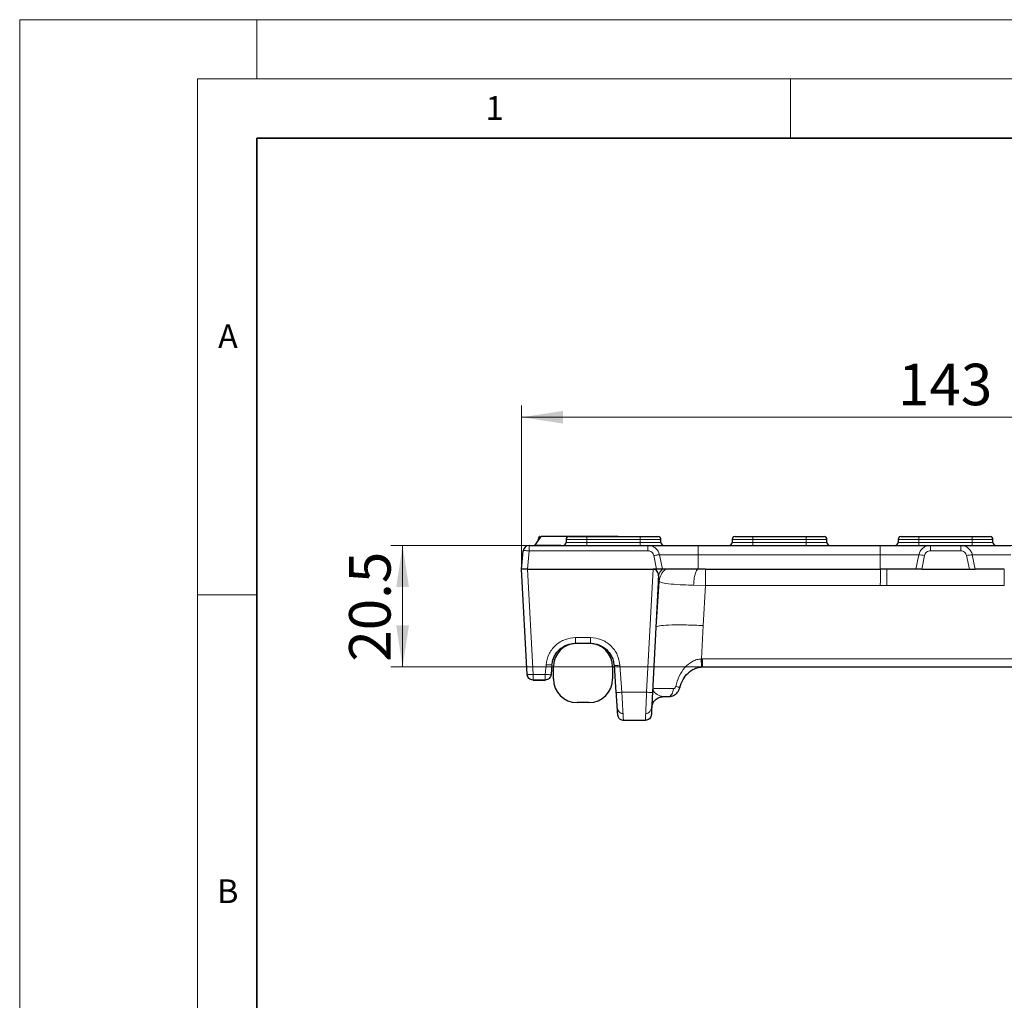
# Model space of a CAD drawing. Units: millimetres. Extents: x 0 to 420, y 0 to 297.
# Drawn here: x 0 to 83, y 214 to 297 of the extents above; entities that cross this region are included whole.
import ezdxf

# ---------------------------------------------------------------- set-up
doc = ezdxf.new("R2010")
doc.units = ezdxf.units.MM
doc.styles.add('SLDTEXTSTYLE0', font='TXT', dxfattribs={"width": 0.605})
doc.dimstyles.new('SLDDIMSTYLE0', dxfattribs={"dimtxt": 3.5, "dimasz": 3.5, "dimexe": 0, "dimexo": 0.0625, "dimgap": 0.875, "dimtad": 1, "dimlfac": 2, "dimrnd": 1e-09, "dimzin": 12, "dimdsep": 46, "dimtxsty": 'SLDTEXTSTYLE0', "dimsah": 1, "dimcen": 0.09, "dimadec": 0, "dimazin": 3, "dimtfac": 1, "dimtdec": 3, "dimtofl": 0, "dimtmove": 0, "dimatfit": 3, "dimfxl": 0, "dimfrac": 2, "dimtolj": 1, "dimtzin": 12, "dimarcsym": 0})

# ---------------------------------------------------------------- blocks, each defined once
blk = doc.blocks.new('_D_1')
at = {"color": 7, "linetype": 'Continuous', "lineweight": 0}
for p, q in [((42.327, 250.755), (42.327, 264.47)), ((113.827, 250.755), (113.827, 264.47)), ((42.327, 263.47), (113.827, 263.47))]:
    blk.add_line(p, q, dxfattribs=at)
at = {"color": 7, "linetype": 'Continuous', "lineweight": 18}
for points in [[(42.327, 263.47), (45.827, 262.932), (45.827, 264.008)], [(113.827, 263.47), (110.327, 264.008), (110.327, 262.932)]]:
    blk.add_solid(points, dxfattribs=at)
at = {"color": 7, "linetype": 'Continuous', "lineweight": 18, "insert": (74.066, 267.982), "char_height": 3.5, "attachment_point": 1, "rotation": 0, "style": 'SLDTEXTSTYLE0'}
blk.add_mtext('143', dxfattribs=at)
blk = doc.blocks.new('_D_2')
at = {"color": 7, "linetype": 'Continuous', "lineweight": 0}
for p, q in [((103.069, 252.655), (31.291, 252.655)), ((32.291, 252.655), (32.291, 242.405)), ((57.477, 242.405), (31.291, 242.405))]:
    blk.add_line(p, q, dxfattribs=at)
at = {"color": 7, "linetype": 'Continuous', "lineweight": 18}
for points in [[(32.291, 252.655), (31.753, 249.155), (32.829, 249.155)], [(32.291, 242.405), (32.829, 245.905), (31.753, 245.905)]]:
    blk.add_solid(points, dxfattribs=at)
at = {"color": 7, "linetype": 'Continuous', "lineweight": 18, "insert": (27.779, 242.851), "char_height": 3.5, "attachment_point": 1, "rotation": 90, "style": 'SLDTEXTSTYLE0'}
blk.add_mtext('20.5', dxfattribs=at)

msp = doc.modelspace()

# ---------------------------------------------------------------- linework, layer by layer
at = {"color": 7, "linetype": 'Continuous', "lineweight": 18}
for p, q in [((0, 0), (0, 297)), ((0, 297), (420, 297)), ((20, 292), (20, 297)), ((15, 292), (415, 292)), ((15, 292), (15, 5)), ((65, 292), (65, 287)), ((15, 248.5), (20, 248.5))]:
    msp.add_line(p, q, dxfattribs=at)
at = {"color": 7, "linetype": 'Continuous', "lineweight": 35}
for p, q in [((20, 287), (20, 10)), ((410, 287), (20, 287))]:
    msp.add_line(p, q, dxfattribs=at)
at = {"color": 7, "linetype": 'Continuous', "lineweight": 25}
for p, q in [((43.4297, 252.6548), (43.9634, 253.4048)), ((43.8318, 253.4048), (43.7972, 253.4048)), ((50.4634, 253.4048), (43.9634, 253.4048)), ((46.3269, 253.4048), (47.8269, 253.4048)), ((47.8269, 253.4048), (52.3269, 253.4048)), ((50.7457, 253.4048), (50.7457, 253.4048)), ((52.3269, 253.4048), (53.8269, 253.4048)), ((60.3269, 253.4048), (61.8269, 253.4048)), ((61.8269, 253.4048), (66.3269, 253.4048)), ((66.3269, 253.4048), (67.8269, 253.4048)), ((74.3269, 253.4048), (75.8269, 253.4048)), ((75.8269, 253.4048), (80.3269, 253.4048)), ((80.3269, 253.4048), (81.8269, 253.4048)), ((42.96, 252.6548), (52.9843, 252.6548)), ((45.6356, 252.6548), (43.4297, 252.6548)), ((46.0769, 253.1548), (46.0769, 252.9048)), ((54.0769, 252.9048), (54.0769, 253.1548)), ((57.2019, 252.6548), (72.5769, 252.6548)), ((60.0769, 253.1548), (60.0769, 252.9048)), ((68.0769, 252.9048), (68.0769, 253.1548)), ((74.0769, 253.1548), (74.0769, 252.9048)), ((76.7944, 252.6548), (79.3593, 252.6548)), ((82.0769, 252.9048), (82.0769, 253.1548)), ((42.3269, 250.6548), (42.4619, 252.1984)), ((42.792, 241.7786), (42.3269, 250.6548)), ((42.8262, 250.6548), (42.825, 250.6548)), ((42.8262, 250.6548), (53.4088, 250.6548)), ((53.8788, 250.096), (53.3641, 240.274)), ((53.4155, 250.6548), (53.4088, 250.6548)), ((53.7088, 250.6548), (53.4155, 250.6548)), ((53.862, 249.7755), (53.8931, 250.0144)), ((54.4549, 250.6548), (54.2091, 250.6548)), ((57.8214, 250.6548), (57.2019, 250.6548)), ((57.8214, 250.6548), (72.5769, 250.6548)), ((73.1222, 250.6548), (72.5769, 250.6548)), ((75.5696, 250.6548), (73.1222, 250.6548)), ((76.0699, 250.6548), (80.0838, 250.6548)), ((83.0317, 250.6548), (80.5841, 250.6548)), ((46.8787, 244.4048), (48.1243, 244.4048)), ((45.6413, 243.9761), (45.5069, 243.8532)), ((44.8863, 242.5791), (44.8148, 241.7612)), ((50.1194, 242.5443), (50.2788, 240.2652)), ((45.0019, 241.4048), (45.0019, 242.4048)), ((50.0019, 242.4048), (50.0019, 241.4048)), ((57.5769, 242.4047), (57.5237, 242.4046)), ((57.5769, 242.4029), (57.5237, 242.4018)), ((57.5769, 242.4048), (98.5769, 242.4048)), ((43.2913, 241.3048), (44.3167, 241.3048)), ((44.3167, 241.3048), (43.2913, 241.3048)), ((53.4101, 240.6081), (53.3846, 240.5143)), ((53.3952, 240.5529), (53.3852, 240.5161)), ((53.4103, 240.6081), (53.3859, 240.5189)), ((48.0019, 239.4048), (47.0019, 239.4048)), ((54.2937, 239.9048), (54.7007, 239.9048)), ((50.4113, 238.3699), (50.4586, 238.1903)), ((50.9075, 237.9509), (50.9101, 237.9048)), ((50.9101, 237.9048), (52.7654, 237.9048))]:
    msp.add_line(p, q, dxfattribs=at)
at = {"color": 8, "linetype": 'Continuous', "lineweight": 18}
for p, q in [((47.8269, 253.1548), (47.8269, 253.4048)), ((52.3269, 253.4048), (52.3269, 253.1548)), ((61.8269, 253.1548), (61.8269, 253.4048)), ((66.3269, 253.4048), (66.3269, 253.1548)), ((75.8269, 253.4048), (75.8269, 253.1548)), ((80.3269, 253.1548), (80.3269, 253.4048)), ((42.96, 252.5661), (42.96, 252.1984)), ((47.8269, 253.1548), (46.0769, 253.1548)), ((46.0769, 252.9048), (47.8269, 252.9048)), ((52.3269, 253.1548), (47.8269, 253.1548)), ((47.8269, 253.1548), (47.8269, 252.9048)), ((47.8269, 252.9048), (47.8269, 252.6548)), ((47.8269, 252.9048), (52.3269, 252.9048)), ((52.3269, 253.1548), (52.3269, 252.9048)), ((54.0769, 253.1548), (52.3269, 253.1548)), ((52.3269, 252.6548), (52.3269, 252.9048)), ((52.3269, 252.9048), (54.0769, 252.9048)), ((52.9843, 252.1984), (52.9843, 252.6548)), ((57.2019, 252.6548), (57.2019, 251.8627)), ((61.8269, 253.1548), (60.0769, 253.1548)), ((60.0769, 252.9048), (61.8269, 252.9048)), ((66.3269, 253.1548), (61.8269, 253.1548)), ((61.8269, 253.1548), (61.8269, 252.9048)), ((61.8269, 252.9048), (61.8269, 252.6548)), ((61.8269, 252.9048), (66.3269, 252.9048)), ((68.0769, 253.1548), (66.3269, 253.1548)), ((66.3269, 253.1548), (66.3269, 252.9048)), ((66.3269, 252.6548), (66.3269, 252.9048)), ((66.3269, 252.9048), (68.0769, 252.9048)), ((72.5769, 252.6548), (72.5769, 251.8627)), ((75.8269, 253.1548), (74.0769, 253.1548)), ((74.0769, 252.9048), (75.8269, 252.9048)), ((75.8269, 253.1548), (75.8269, 252.9048)), ((80.3269, 253.1548), (75.8269, 253.1548)), ((75.8269, 252.9048), (75.8269, 252.6548)), ((75.8269, 252.9048), (80.3269, 252.9048)), ((76.7944, 252.1984), (76.7944, 252.6548)), ((79.3593, 252.1984), (79.3593, 252.6548)), ((82.0769, 253.1548), (80.3269, 253.1548)), ((80.3269, 253.1548), (80.3269, 252.9048)), ((80.3269, 252.6548), (80.3269, 252.9048)), ((80.3269, 252.9048), (82.0769, 252.9048)), ((42.96, 252.1984), (42.825, 250.6548)), ((42.96, 252.1984), (52.9843, 252.1984)), ((53.7088, 250.6548), (53.4723, 251.8023)), ((54.2091, 250.6548), (53.9592, 251.8627)), ((53.9592, 251.8627), (57.2019, 251.8627)), ((57.2019, 251.8627), (57.2019, 250.6548)), ((57.2019, 251.8627), (72.5769, 251.8627)), ((72.5769, 250.6548), (72.5769, 251.8627)), ((72.5769, 251.8627), (75.8195, 251.8627)), ((75.8195, 251.8627), (75.5696, 250.6548)), ((76.3064, 251.8023), (76.0699, 250.6548)), ((76.7944, 252.1984), (79.3593, 252.1984)), ((80.0838, 250.6548), (79.8473, 251.8023)), ((80.5841, 250.6548), (80.3342, 251.8627)), ((80.3342, 251.8627), (83.5769, 251.8627)), ((42.8262, 250.6548), (43.2913, 241.7786)), ((52.8647, 240.274), (53.4088, 250.6548)), ((53.9302, 249.6184), (53.6795, 245.7967)), ((56.8302, 249.3061), (57.822, 249.2864)), ((57.822, 249.2864), (57.646, 245.8981)), ((72.5769, 249.2864), (57.822, 249.2864)), ((73.1222, 249.2855), (72.5769, 249.2864)), ((83.0315, 249.2894), (73.1222, 249.2855)), ((53.6515, 245.7588), (53.6791, 245.7967)), ((57.646, 245.8981), (57.4988, 243.0881)), ((46.8787, 244.8786), (48.1243, 244.8786)), ((44.3167, 241.7786), (44.3882, 242.5965)), ((50.6182, 242.553), (50.7775, 240.274)), ((57.5769, 243.0893), (57.4988, 243.0879)), ((57.5769, 243.0894), (98.5769, 243.0894)), ((43.2913, 241.7786), (44.3167, 241.7786)), ((50.7775, 240.274), (52.8647, 240.274))]:
    msp.add_line(p, q, dxfattribs=at)
at = {"color": 7, "linetype": 'Continuous', "lineweight": 25, "flags": 128}
msp.add_lwpolyline([(43.7972, 253.4048), (43.7412, 253.2323), (43.6607, 252.9847), (43.6576, 252.9751)], dxfattribs=at)
at = {"color": 7, "linetype": 'Continuous', "lineweight": 25}
for centre, radius, start, end in [((46.3269, 253.1548), 0.25, 90, 180), ((53.8269, 253.1548), 0.25, 0, 90), ((60.3269, 253.1548), 0.25, 90, 180), ((67.8269, 253.1548), 0.25, 0, 90), ((74.3269, 253.1548), 0.25, 90, 180), ((81.8269, 253.1548), 0.25, 0, 90), ((42.96, 252.1548), 0.5, 90, 175), ((45.8269, 252.9048), 0.25, 270, 0), ((54.3269, 252.9048), 0.25, 180, 270), ((59.8269, 252.9048), 0.25, 270, 0), ((68.3269, 252.9048), 0.25, 180, 270), ((73.8269, 252.9048), 0.25, 270, 0), ((82.3269, 252.9048), 0.25, 180, 270), ((47.0019, 242.4048), 2, 90, 180), ((48.0019, 242.4048), 2, 0, 90), ((47.0019, 241.4048), 2, 180, 270), ((48.0019, 241.4048), 2, 270, 0)]:
    msp.add_arc(centre, radius, start, end, dxfattribs=at)
at = {"color": 8, "linetype": 'Continuous', "lineweight": 18}
for centre, start, end in [((75.8458, 250.0811), 75.01796, 90.845819), ((80.3079, 250.0811), 89.154181, 104.98204)]:
    msp.add_arc(centre, 1.7818, start, end, dxfattribs=at)
for points in [[(42.96, 252.5661), (42.96, 252.5917), (42.96, 252.6429), (42.96, 252.6508), (42.96, 252.6548)], [(42.4619, 252.1984), (42.4666, 252.2026), (42.4761, 252.211), (42.5326, 252.214), (42.5608, 252.2155)], [(42.5608, 252.2155), (42.5859, 252.2159), (42.6363, 252.2167), (42.7349, 252.2136), (42.8442, 252.2078), (42.9214, 252.2015), (42.96, 252.1984)], [(57.822, 249.2864), (57.822, 249.4655), (57.8219, 249.8237), (57.8217, 250.2661), (57.8216, 250.5792), (57.8215, 250.6296), (57.8214, 250.6548)], [(72.5769, 250.6553), (72.5772, 250.6298), (72.5778, 250.5789), (72.5776, 250.2657), (72.5771, 249.8238), (72.5769, 249.4658), (72.5769, 249.2867)], [(73.1222, 249.286), (73.1223, 249.469), (73.1224, 249.835), (73.123, 250.2825), (73.1232, 250.5927), (73.1225, 250.633), (73.1222, 250.6531)], [(83.0315, 249.2894), (83.0315, 249.4721), (83.0315, 249.8374), (83.0315, 250.2845), (83.0315, 250.5945), (83.0315, 250.6347), (83.0315, 250.6548)], [(53.6791, 245.7967), (53.7868, 245.8325), (54.0023, 245.9042), (54.9398, 245.956), (56.1935, 245.9602), (57.1618, 245.9188), (57.646, 245.8981)], [(46.8787, 244.8786), (46.8787, 244.8157), (46.8787, 244.69), (46.8787, 244.5342), (46.8787, 244.4258), (46.8787, 244.4118), (46.8787, 244.4048)], [(48.1243, 244.8786), (48.1243, 244.8157), (48.1243, 244.69), (48.1243, 244.5342), (48.1243, 244.4258), (48.1243, 244.4118), (48.1243, 244.4048)], [(44.3882, 242.5965), (44.4533, 242.5912), (44.5835, 242.5807), (44.7478, 242.5723), (44.8631, 242.5709), (44.8786, 242.5764), (44.8863, 242.5791)], [(50.6182, 242.553), (50.553, 242.5489), (50.4225, 242.5406), (50.2579, 242.5351), (50.1425, 242.5357), (50.1271, 242.5414), (50.1194, 242.5443)], [(42.8878, 241.7683), (42.8602, 241.7692), (42.8052, 241.771), (42.7964, 241.7761), (42.792, 241.7786)], [(42.8878, 241.7683), (42.913, 241.768), (42.9634, 241.7675), (43.0631, 241.7693), (43.1738, 241.7729), (43.2522, 241.7767), (43.2913, 241.7786)], [(43.2913, 241.7786), (43.2913, 241.7409), (43.2913, 241.6655), (43.2913, 241.5602), (43.2913, 241.466), (43.2913, 241.4185), (43.2913, 241.3948)], [(44.3167, 241.7786), (44.3817, 241.7733), (44.5119, 241.7627), (44.6763, 241.7544), (44.7915, 241.7529), (44.807, 241.7584), (44.8148, 241.7612)], [(44.3167, 241.3048), (44.3167, 241.3118), (44.3167, 241.3258), (44.3167, 241.4342), (44.3167, 241.59), (44.3167, 241.7157), (44.3167, 241.7786)], [(43.2913, 241.3048), (43.2913, 241.3088), (43.2913, 241.3168), (43.2913, 241.3688), (43.2913, 241.3948)], [(50.2788, 240.2652), (50.2865, 240.2624), (50.3019, 240.2566), (50.4173, 240.256), (50.5819, 240.2615), (50.7123, 240.2698), (50.7775, 240.274)], [(52.8647, 240.274), (52.9301, 240.2709), (53.0607, 240.2649), (53.2255, 240.2623), (53.3411, 240.2649), (53.3564, 240.2709), (53.3641, 240.274)], [(54.7007, 239.9048), (54.7525, 239.9149), (54.856, 239.9352), (54.99, 240.0866), (55.0885, 240.3079), (55.1104, 240.4885), (55.1213, 240.5788)], [(55.3269, 240.7673), (55.3771, 240.7534), (55.4775, 240.7255), (55.5862, 240.6928), (55.6577, 240.6688), (55.666, 240.6625), (55.6701, 240.6593)]]:
    msp.add_open_spline(points, degree=3, dxfattribs=at)
at = {"color": 7, "linetype": 'Continuous', "lineweight": 25}
for points, knots in [([(52.9843, 252.6548), (53.0189, 252.6548), (53.0898, 252.6548), (53.3677, 252.6548), (53.78, 252.6548), (54.3283, 252.6548), (54.9823, 252.6548), (55.7047, 252.6548), (56.4526, 252.6548), (56.9565, 252.6548), (57.2019, 252.6548)], [0, 0, 0, 0, 0.1174711, 0.241166, 0.3693882, 0.5, 0.6306118, 0.758834, 0.8825289, 1, 1, 1, 1]), ([(72.5769, 252.6548), (72.8223, 252.6548), (73.3261, 252.6548), (74.074, 252.6548), (74.7964, 252.6548), (75.4505, 252.6548), (75.9988, 252.6548), (76.4111, 252.6548), (76.6889, 252.6548), (76.7599, 252.6548), (76.7944, 252.6548)], [0, 0, 0, 0, 0.1174711, 0.241166, 0.3693882, 0.5, 0.6306118, 0.758834, 0.8825289, 1, 1, 1, 1]), ([(79.3593, 252.6548), (79.3939, 252.6548), (79.4648, 252.6548), (79.7427, 252.6548), (80.155, 252.6548), (80.7033, 252.6548), (81.3573, 252.6548), (82.0797, 252.6548), (82.8276, 252.6548), (83.3315, 252.6548), (83.5769, 252.6548)], [0, 0, 0, 0, 0.1174711, 0.241166, 0.3693882, 0.5, 0.6306118, 0.758834, 0.8825289, 1, 1, 1, 1]), ([(42.825, 250.6548), (42.791, 250.6553), (42.7239, 250.6564), (42.5993, 250.6578), (42.464, 250.6587), (42.3735, 250.6578), (42.333, 250.6564), (42.3289, 250.6553), (42.3269, 250.6548)], [0, 0, 0, 0, 0.1306395, 0.2576799, 0.4999998, 0.7422863, 0.8693351, 1, 1, 1, 1]), ([(53.8788, 250.096), (53.8788, 250.1265), (53.8787, 250.1794), (53.8665, 250.2398), (53.8582, 250.2704), (53.8559, 250.2782), (53.8553, 250.2803), (53.8551, 250.2809), (53.8551, 250.281), (53.8373, 250.3405), (53.7852, 250.455), (53.663, 250.5796), (53.5294, 250.6439), (53.4524, 250.6512), (53.4155, 250.6548)], [0, 0, 0, 0, 0.1361263, 0.236477, 0.262062, 0.2687029, 0.2704854, 0.2709922, 0.2711494, 0.2712426, 0.5288492, 0.7652954, 0.8876145, 1, 1, 1, 1]), ([(54.0515, 250.6548), (54.0006, 250.6548), (53.8988, 250.6548), (53.7721, 250.6548), (53.7088, 250.6548)], [0, 0, 0, 0, 0.4996359, 1, 1, 1, 1]), ([(54.2091, 250.6548), (54.1987, 250.6549), (54.1778, 250.655), (54.0937, 250.6549), (54.0515, 250.6548)], [0, 0, 0, 0, 0.4981105, 1, 1, 1, 1]), ([(57.2019, 250.6548), (56.9124, 250.6548), (56.3333, 250.6548), (55.5411, 250.6548), (54.8705, 250.6548), (54.5934, 250.6548), (54.4549, 250.6548)], [0, 0, 0, 0, 0.2500002, 0.5000003, 0.7500002, 1, 1, 1, 1]), ([(75.7272, 250.6548), (75.6854, 250.6548), (75.6014, 250.6548), (75.5802, 250.6548), (75.5696, 250.6548)], [0, 0, 0, 0, 0.4975852, 1, 1, 1, 1]), ([(76.0699, 250.6548), (76.0076, 250.6548), (75.883, 250.6548), (75.7739, 250.6548), (75.7277, 250.6548), (75.7272, 250.6548)], [0, 0, 0, 0, 0.4977637, 0.9950508, 1, 1, 1, 1]), ([(80.0838, 250.6548), (80.1461, 250.6548), (80.2705, 250.6548), (80.3798, 250.6548), (80.426, 250.6548), (80.4265, 250.6548)], [0, 0, 0, 0, 0.4973923, 0.9943458, 1, 1, 1, 1]), ([(80.4265, 250.6548), (80.4683, 250.6548), (80.5523, 250.6548), (80.5735, 250.6548), (80.5841, 250.6548)], [0, 0, 0, 0, 0.4971902, 1, 1, 1, 1]), ([(53.9295, 249.6185), (53.911, 249.6433), (53.8739, 249.6931), (53.8724, 249.8262), (53.8716, 249.8928)], [0, 0, 0, 0, 0.4994883, 1, 1, 1, 1]), ([(44.8863, 242.5791), (44.9085, 242.7249), (44.9505, 243.001), (45.1519, 243.4564), (45.5257, 243.9318), (46.1432, 244.327), (46.6375, 244.3793), (46.8787, 244.4048)], [0, 0, 0, 0, 0.1493222, 0.2827283, 0.5010197, 0.7565346, 1, 1, 1, 1]), ([(48.1243, 244.4048), (48.3682, 244.3787), (48.8683, 244.3252), (49.4899, 243.9215), (49.8629, 243.4374), (50.0612, 242.974), (50.0993, 242.693), (50.1194, 242.5443)], [0, 0, 0, 0, 0.2433511, 0.498926, 0.7161912, 0.8498759, 1, 1, 1, 1]), ([(57.5237, 242.4046), (57.5232, 242.4151), (57.5222, 242.4358), (57.516, 242.5911), (57.5077, 242.8134), (57.5018, 242.9964), (57.4988, 243.0879)], [0, 0, 0, 0, 0.2532855, 0.4994207, 0.7497214, 1, 1, 1, 1]), ([(42.9035, 241.4928), (42.8858, 241.5158), (42.8452, 241.5686), (42.8057, 241.6667), (42.7966, 241.7413), (42.792, 241.7786)], [0, 0, 0, 0, 0.2786914, 0.6393457, 1, 1, 1, 1]), ([(55.6701, 240.6593), (55.7474, 240.8922), (55.8996, 241.3512), (56.3277, 241.9056), (56.7887, 242.2282), (57.203, 242.3744), (57.4175, 242.3941), (57.5237, 242.4039)], [0, 0, 0, 0, 0.26523347, 0.52271715, 0.76736623, 0.88479101, 1, 1, 1, 1]), ([(50.2788, 240.2652), (50.2928, 240.0637), (50.321, 239.6606), (50.3448, 239.3201), (50.3568, 239.1498)], [0, 0, 0, 0, 0.5001177, 1, 1, 1, 1]), ([(53.3641, 240.274), (53.3535, 240.0724), (53.3324, 239.6693), (53.3145, 239.3288), (53.3056, 239.1585)], [0, 0, 0, 0, 0.5000663, 1, 1, 1, 1]), ([(54.7007, 239.9048), (54.8257, 239.9183), (55.0654, 239.9442), (55.3634, 240.1342), (55.5731, 240.3776), (55.6389, 240.5686), (55.6701, 240.6593)], [0, 0, 0, 0, 0.28463523, 0.54597308, 0.78429629, 1, 1, 1, 1]), ([(50.3568, 239.1498), (50.3647, 239.0366), (50.3807, 238.8072), (50.3978, 238.5622), (50.409, 238.4021), (50.4105, 238.3807), (50.4113, 238.3699)], [0, 0, 0, 0, 0.2469124, 0.5002864, 0.7496823, 1, 1, 1, 1]), ([(53.3056, 239.1585), (53.2997, 239.0453), (53.2876, 238.8157), (53.2748, 238.5701), (53.2663, 238.4083), (53.2652, 238.3884), (53.2647, 238.3786)], [0, 0, 0, 0, 0.24679901, 0.50011691, 0.75337155, 1, 1, 1, 1]), ([(50.4547, 238.2065), (50.4782, 238.1643), (50.5255, 238.0797), (50.6381, 237.9895), (50.7701, 237.9324), (50.8658, 237.9299), (50.9138, 237.9287)], [0, 0, 0, 0, 0.2469434, 0.4962921, 0.7476366, 1, 1, 1, 1])]:
    msp.add_open_spline(points, degree=3, knots=knots, dxfattribs=at)
at = {"color": 8, "linetype": 'Continuous', "lineweight": 18}
for points, knots in [([(52.9843, 252.6548), (53.1042, 252.6423), (53.3313, 252.6187), (53.6275, 252.4408), (53.8565, 252.1892), (53.9249, 251.9718), (53.9592, 251.8627)], [0, 0, 0, 0, 0.2640021, 0.5001177, 0.7491957, 1, 1, 1, 1]), ([(75.8195, 251.8627), (75.8539, 251.972), (75.9225, 252.1899), (76.152, 252.4415), (76.4481, 252.6189), (76.6747, 252.6424), (76.7944, 252.6548)], [0, 0, 0, 0, 0.2513904, 0.501002, 0.736508, 1, 1, 1, 1]), ([(79.3593, 252.6548), (79.479, 252.6424), (79.7056, 252.6189), (80.0017, 252.4415), (80.2312, 252.1899), (80.2998, 251.972), (80.3342, 251.8627)], [0, 0, 0, 0, 0.2634816, 0.498998, 0.748601, 1, 1, 1, 1]), ([(52.9843, 252.1984), (53.0413, 252.1928), (53.155, 252.1816), (53.305, 252.0936), (53.4216, 251.9652), (53.4554, 251.8566), (53.4723, 251.8023)], [0, 0, 0, 0, 0.250293, 0.5003821, 0.7504945, 1, 1, 1, 1]), ([(53.4723, 251.8023), (53.532, 251.8139), (53.6515, 251.8371), (53.8059, 251.8598), (53.9208, 251.8705), (53.9464, 251.8653), (53.9592, 251.8627)], [0, 0, 0, 0, 0.2499999, 0.4999998, 0.7499998, 1, 1, 1, 1]), ([(76.7944, 252.1984), (76.7376, 252.1928), (76.6241, 252.1817), (76.4742, 252.0941), (76.3573, 251.9657), (76.3234, 251.8568), (76.3064, 251.8023)], [0, 0, 0, 0, 0.2496382, 0.4992515, 0.7496622, 1, 1, 1, 1]), ([(79.3593, 252.1984), (79.4161, 252.1928), (79.5296, 252.1817), (79.6796, 252.0941), (79.7965, 251.9657), (79.8304, 251.8568), (79.8473, 251.8023)], [0, 0, 0, 0, 0.2496382, 0.4992515, 0.7496622, 1, 1, 1, 1]), ([(53.8788, 250.096), (53.8878, 250.1511), (53.9058, 250.2609), (54.0207, 250.4536), (54.1336, 250.5741), (54.2091, 250.6548)], [0, 0, 0, 0, 0.2502946, 0.4982566, 1, 1, 1, 1]), ([(53.9295, 249.6185), (53.9417, 249.7175), (53.9659, 249.9154), (54.0786, 250.1941), (54.2367, 250.4498), (54.382, 250.5864), (54.4547, 250.6547)], [0, 0, 0, 0, 0.2500304, 0.5, 0.7499696, 1, 1, 1, 1]), ([(56.8302, 249.3061), (56.8419, 249.4721), (56.8661, 249.8147), (56.9552, 250.2487), (57.0718, 250.5612), (57.1594, 250.6243), (57.2019, 250.6548)], [0, 0, 0, 0, 0.2422962, 0.4999968, 0.757699, 1, 1, 1, 1]), ([(53.9295, 249.6185), (54.0117, 249.5815), (54.2023, 249.4956), (54.8872, 249.3917), (55.8243, 249.3256), (56.5372, 249.3118), (56.8302, 249.3061)], [0, 0, 0, 0, 0.2153926, 0.4998799, 0.7945216, 1, 1, 1, 1]), ([(44.3882, 242.5965), (44.4453, 242.891), (44.5635, 243.5012), (45.1517, 244.2629), (45.9619, 244.7827), (46.5804, 244.8474), (46.8787, 244.8786)], [0, 0, 0, 0, 0.2413543, 0.500215, 0.7589432, 1, 1, 1, 1]), ([(48.1243, 244.8786), (48.4258, 244.8467), (49.0516, 244.7805), (49.8687, 244.2489), (50.4557, 243.4709), (50.5653, 242.8516), (50.6182, 242.553)], [0, 0, 0, 0, 0.2408419, 0.4997831, 0.7588586, 1, 1, 1, 1]), ([(57.4988, 243.0881), (57.3685, 243.0729), (57.1032, 243.0418), (56.599, 242.827), (56.054, 242.3724), (55.5756, 241.6357), (55.4108, 241.0603), (55.3269, 240.7673)], [0, 0, 0, 0, 0.1144654, 0.2331852, 0.4770129, 0.7337569, 1, 1, 1, 1]), ([(57.5769, 243.0893), (57.5776, 242.9978), (57.5791, 242.8149), (57.5793, 242.5911), (57.5785, 242.4357), (57.5774, 242.415), (57.5769, 242.4047)], [0, 0, 0, 0, 0.25, 0.5, 0.75, 1, 1, 1, 1]), ([(50.7775, 240.274), (50.7884, 240.0789), (50.8076, 239.7336), (50.8352, 239.2436), (50.8589, 238.8192), (50.8721, 238.584), (50.8784, 238.4712)], [0, 0, 0, 0, 0.2825038, 0.5001015, 0.7604721, 1, 1, 1, 1]), ([(52.7892, 238.4712), (52.7939, 238.5839), (52.8038, 238.8192), (52.8215, 239.2436), (52.8422, 239.7336), (52.8566, 240.0789), (52.8647, 240.274)], [0, 0, 0, 0, 0.23956675, 0.49995296, 0.71752762, 1, 1, 1, 1]), ([(55.1213, 240.5788), (54.8699, 240.5797), (54.3606, 240.5813), (53.8206, 240.5889), (53.4524, 240.6004), (53.4061, 240.6104), (53.382, 240.6155)], [0, 0, 0, 0, 0.2463833, 0.4992712, 0.7392962, 1, 1, 1, 1]), ([(54.2937, 239.9048), (54.244, 239.908), (54.1943, 239.9113), (54.1456, 239.922), (54.1456, 239.922), (54.1456, 239.922), (54.1454, 239.9221), (54.1446, 239.9222), (54.1414, 239.9229), (54.1288, 239.9258), (54.077, 239.9387), (53.9482, 239.9821), (53.8165, 240.0499), (53.7264, 240.1087), (53.7001, 240.127), (53.6919, 240.1329), (53.6875, 240.136), (53.6818, 240.1401), (53.6603, 240.1558), (53.5792, 240.2189), (53.4237, 240.3713), (53.3981, 240.5208), (53.382, 240.6155)], [0, 0, 0, 0, 0.10024014, 0.10024239, 0.10024783, 0.10026826, 0.10034738, 0.10065868, 0.10189419, 0.1068269, 0.12669388, 0.20885382, 0.37832372, 0.42716222, 0.44154795, 0.44904718, 0.44950071, 0.45347084, 0.46488582, 0.50912037, 0.68875481, 1, 1, 1, 1]), ([(55.3269, 240.7673), (55.3191, 240.7411), (55.3035, 240.6887), (55.2522, 240.6278), (55.1896, 240.585), (55.1441, 240.5809), (55.1213, 240.5788)], [0, 0, 0, 0, 0.2500752, 0.4999912, 0.7500342, 1, 1, 1, 1]), ([(50.3568, 239.1498), (50.3568, 239.1497), (50.3569, 239.1483), (50.3572, 239.1435), (50.3657, 239.0328), (50.4029, 238.8539), (50.5234, 238.641), (50.655, 238.5291), (50.7636, 238.4863), (50.8219, 238.4748), (50.8532, 238.472), (50.8693, 238.4712), (50.8761, 238.4712), (50.8778, 238.4712), (50.8782, 238.4713), (50.8783, 238.4713), (50.8784, 238.4713), (50.8784, 238.4713), (50.8784, 238.4713), (50.8784, 238.4713)], [0, 0, 0, 0, 0.0004944, 0.004383, 0.0152383, 0.3570692, 0.5764499, 0.7881507, 0.8941184, 0.9469289, 0.9778024, 0.9943635, 0.998531, 0.999591, 0.9998696, 0.9999499, 0.9999776, 0.9999892, 1, 1, 1, 1]), ([(53.3056, 239.1585), (53.3056, 239.1583), (53.3055, 239.1565), (53.3051, 239.15), (53.2992, 239.0547), (53.2685, 238.8774), (53.1738, 238.6865), (53.067, 238.5752), (52.9812, 238.5173), (52.8874, 238.4788), (52.8218, 238.4738), (52.7892, 238.4713)], [0, 0, 0, 0, 0.0006608, 0.0058956, 0.0206108, 0.3055467, 0.569778, 0.6826312, 0.791942, 0.8967177, 1, 1, 1, 1]), ([(50.8784, 238.4712), (50.8878, 238.3026), (50.9036, 238.0213), (50.9064, 237.9711), (50.9075, 237.9509)], [0, 0, 0, 0, 0.5997889, 1, 1, 1, 1]), ([(52.7654, 237.9048), (52.7665, 237.9294), (52.7687, 237.9798), (52.7822, 238.3051), (52.7892, 238.4712)], [0, 0, 0, 0, 0.48934533, 1, 1, 1, 1])]:
    msp.add_open_spline(points, degree=3, knots=knots, dxfattribs=at)
at = {"color": 7, "linetype": 'Continuous', "lineweight": 25}
for points in [[(43.2913, 241.3048), (43.228, 241.3118), (43.1013, 241.3258), (42.9397, 241.4342), (42.823, 241.59), (42.8024, 241.7157), (42.792, 241.7786)], [(44.8148, 241.7612), (44.8027, 241.7001), (44.7786, 241.578), (44.6615, 241.4285), (44.5023, 241.3249), (44.3786, 241.3115), (44.3167, 241.3048)], [(53.295, 238.9571), (53.3157, 239.0829), (53.357, 239.3344), (53.5903, 239.646), (53.9137, 239.8627), (54.167, 239.8908), (54.2937, 239.9048)], [(53.2647, 238.3786), (53.2544, 238.3157), (53.2338, 238.19), (53.1171, 238.0342), (52.9554, 237.9258), (52.8287, 237.9118), (52.7654, 237.9048)]]:
    msp.add_open_spline(points, degree=3, dxfattribs=at)

# ---------------------------------------------------------------- texts
at = {"color": 7, "linetype": 'Continuous', "lineweight": 18, "char_height": 2, "attachment_point": 2, "style": 'SLDTEXTSTYLE0'}
for s, insert in [('1', (40.051, 290.553)), ('A', (17.561, 271.2966)), ('B', (17.5517, 224.4926))]:
    msp.add_mtext(s, dxfattribs=dict(at, insert=insert))

# ---------------------------------------------------------------- dimensions: what is measured, and where the dimension line sits
at = {"color": 7, "linetype": 'Continuous', "lineweight": 18}
for base, p1, p2, angle, picture, middle in [((113.8269, 263.47), (42.3269, 250.6548), (113.8269, 250.6548), 0, '_D_1', (78.0769, 263.47)), ((32.291, 242.4048), (103.1694, 252.6548), (57.5769, 242.4048), 90, '_D_2', (32.291, 247.5298))]:
    dim = msp.add_linear_dim(base=base, p1=p1, p2=p2, angle=angle, dimstyle='SLDDIMSTYLE0', dxfattribs=at)
    dim.commit()
    dim.dimension.update_dxf_attribs({"geometry": picture, "text_midpoint": middle, "dimtype": 160})

doc.saveas('drawing.dxf')
